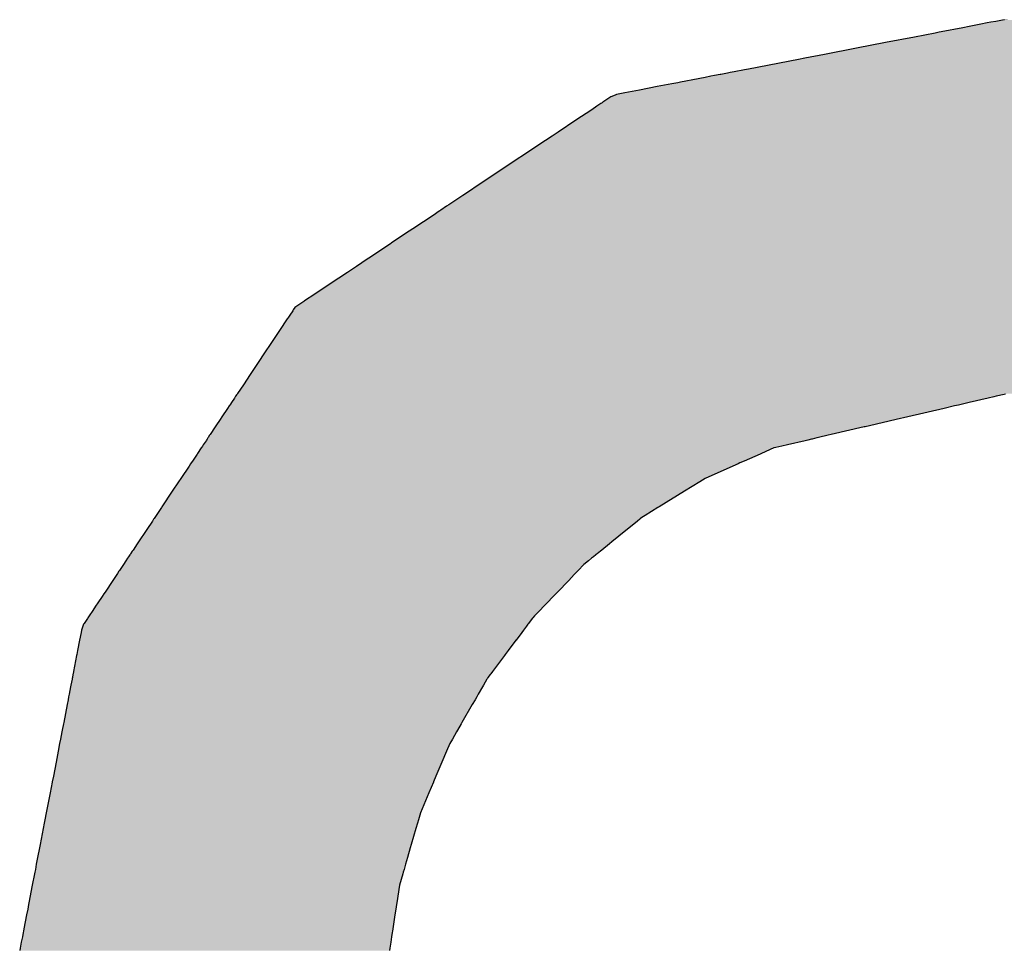
# Model space of a CAD drawing. Extents: x -204 to 354, y -405 to 527.
# Drawn here: x 206 to 209, y 180 to 182 of the extents above; entities that cross this region are included whole.
import ezdxf

# ---------------------------------------------------------------- set-up
doc = ezdxf.new("R2010")
doc.units = 0
doc.header["$MEASUREMENT"] = 0
doc.layers.add('EBENE_1', color=160, linetype='CONTINUOUS')

# ---------------------------------------------------------------- blocks, each defined once
blk = doc.blocks.new('*U9')
at = {"layer": 'EBENE_1', "color": 7, "linetype": 'Continuous'}
for p, q in [((33.55825, 30.25269), (33.55577, 30.25221)), ((33.56169, 30.25335), (33.55825, 30.25269)), ((33.56638, 30.25426), (33.56169, 30.25335)), ((33.56768, 30.25451), (33.56638, 30.25426)), ((33.52233, 30.24576), (33.51954, 30.24522)), ((33.52364, 30.24601), (33.52233, 30.24576)), ((33.53868, 30.24891), (33.52364, 30.24601)), ((33.54313, 30.24977), (33.53868, 30.24891)), ((33.55132, 30.25135), (33.54313, 30.24977)), ((33.55577, 30.25221), (33.55132, 30.25135)), ((33.50506, 30.24243), (33.48474, 30.2385)), ((33.51954, 30.24522), (33.50506, 30.24243)), ((33.46471, 30.23464), (33.44241, 30.23034)), ((33.48474, 30.2385), (33.46471, 30.23464)), ((33.42426, 30.22683), (33.38937, 30.2201)), ((33.42855, 30.22766), (33.42426, 30.22683)), ((33.44241, 30.23034), (33.42855, 30.22766)), ((33.37928, 30.21815), (33.37653, 30.21762)), ((33.38651, 30.21955), (33.37928, 30.21815)), ((33.38937, 30.2201), (33.38651, 30.21955)), ((33.34558, 30.21165), (33.342, 30.21096)), ((33.35064, 30.21263), (33.34558, 30.21165)), ((33.35906, 30.21425), (33.35064, 30.21263)), ((33.36314, 30.21504), (33.35906, 30.21425)), ((33.36569, 30.21553), (33.36314, 30.21504)), ((33.36953, 30.21627), (33.36569, 30.21553)), ((33.36996, 30.21635), (33.36953, 30.21627)), ((33.37475, 30.21728), (33.36996, 30.21635)), ((33.37653, 30.21762), (33.37475, 30.21728)), ((33.31082, 30.20494), (33.30323, 30.20348)), ((33.31334, 30.20543), (33.31082, 30.20494)), ((33.32577, 30.20783), (33.31334, 30.20543)), ((33.336, 30.2098), (33.32577, 30.20783)), ((33.33998, 30.21057), (33.336, 30.2098)), ((33.34193, 30.21095), (33.33998, 30.21057)), ((33.342, 30.21096), (33.34193, 30.21095)), ((33.29338, 30.20067), (33.2879, 30.19702)), ((33.2964, 30.20194), (33.29338, 30.20067)), ((33.29735, 30.20234), (33.2964, 30.20194)), ((33.30323, 30.20348), (33.29735, 30.20234)), ((33.28002, 30.19176), (33.26893, 30.18437)), ((33.2836, 30.19415), (33.28002, 30.19176)), ((33.28563, 30.1955), (33.2836, 30.19415)), ((33.28644, 30.19604), (33.28563, 30.1955)), ((33.28736, 30.19665), (33.28644, 30.19604)), ((33.2879, 30.19702), (33.28736, 30.19665)), ((33.26893, 30.18437), (33.25659, 30.17614)), ((33.25238, 30.17334), (33.24313, 30.16717)), ((33.25659, 30.17614), (33.25238, 30.17334)), ((33.24151, 30.16609), (33.21907, 30.15113)), ((33.24313, 30.16717), (33.24151, 30.16609)), ((33.21907, 30.15113), (33.21596, 30.14905)), ((33.21596, 30.14905), (33.20307, 30.14046)), ((33.20307, 30.14046), (33.192, 30.13308)), ((33.18746, 30.13005), (33.18037, 30.12533)), ((33.18808, 30.13047), (33.18746, 30.13005)), ((33.19025, 30.13191), (33.18808, 30.13047)), ((33.192, 30.13308), (33.19025, 30.13191)), ((33.17894, 30.12438), (33.17477, 30.12159)), ((33.18037, 30.12533), (33.17894, 30.12438)), ((33.17022, 30.11856), (33.15536, 30.10865)), ((33.17209, 30.11981), (33.17022, 30.11856)), ((33.17379, 30.12094), (33.17209, 30.11981)), ((33.17427, 30.12126), (33.17379, 30.12094)), ((33.17477, 30.12159), (33.17427, 30.12126)), ((33.15536, 30.10865), (33.15037, 30.10533)), ((33.15037, 30.10533), (33.14035, 30.09865)), ((33.13976, 30.09825), (33.12463, 30.08817)), ((33.14035, 30.09865), (33.13976, 30.09825)), ((33.12463, 30.08817), (33.12357, 30.08746)), ((33.11607, 30.08246), (33.10978, 30.07827)), ((33.12357, 30.08746), (33.11607, 30.08246)), ((33.10978, 30.07827), (33.09772, 30.07023)), ((33.09772, 30.07023), (33.08699, 30.06307)), ((33.08699, 30.06307), (33.07995, 30.05838)), ((33.07308, 30.0538), (33.07197, 30.05213)), ((33.07451, 30.05475), (33.07308, 30.0538)), ((33.0795, 30.05808), (33.07451, 30.05475)), ((33.07995, 30.05838), (33.0795, 30.05808)), ((33.06816, 30.04641), (33.0678, 30.04587)), ((33.06956, 30.04851), (33.06816, 30.04641)), ((33.07162, 30.05161), (33.06956, 30.04851)), ((33.07197, 30.05213), (33.07162, 30.05161)), ((33.0678, 30.04587), (33.06244, 30.03783)), ((33.06244, 30.03783), (33.05551, 30.02744)), ((33.05551, 30.02744), (33.05293, 30.02357)), ((33.05293, 30.02357), (33.0466, 30.01408)), ((33.0466, 30.01408), (33.04189, 30.007)), ((33.04189, 30.007), (33.03723, 30.00002)), ((33.03723, 30.00002), (33.03313, 29.99386)), ((33.0316, 29.99157), (33.03099, 29.99065)), ((33.03186, 29.99196), (33.0316, 29.99157)), ((33.03272, 29.99325), (33.03186, 29.99196)), ((33.03286, 29.99346), (33.03272, 29.99325)), ((33.03313, 29.99386), (33.03286, 29.99346)), ((33.56037, 29.99157), (33.55641, 29.99065)), ((33.56206, 29.99196), (33.56037, 29.99157)), ((33.5676, 29.99325), (33.56206, 29.99196)), ((33.56848, 29.99346), (33.5676, 29.99325)), ((33.02733, 29.98517), (33.02622, 29.9835)), ((33.02776, 29.98582), (33.02733, 29.98517)), ((33.0282, 29.98647), (33.02776, 29.98582)), ((33.02894, 29.98759), (33.0282, 29.98647)), ((33.03099, 29.99065), (33.02894, 29.98759)), ((33.53283, 29.98517), (33.52567, 29.9835)), ((33.53565, 29.98582), (33.53283, 29.98517)), ((33.53845, 29.98647), (33.53565, 29.98582)), ((33.54324, 29.98759), (33.53845, 29.98647)), ((33.55641, 29.99065), (33.54324, 29.98759)), ((33.02622, 29.9835), (33.0223, 29.97762)), ((33.52567, 29.9835), (33.50041, 29.97762)), ((33.01814, 29.97138), (33.01769, 29.9707)), ((33.02105, 29.97574), (33.01814, 29.97138)), ((33.0223, 29.97762), (33.02105, 29.97574)), ((33.4736, 29.97138), (33.47067, 29.9707)), ((33.49233, 29.97574), (33.4736, 29.97138)), ((33.50041, 29.97762), (33.49233, 29.97574)), ((33.01369, 29.96471), (33.01264, 29.96313)), ((33.014, 29.96517), (33.01369, 29.96471)), ((33.01758, 29.97054), (33.014, 29.96517)), ((33.01769, 29.9707), (33.01758, 29.97054)), ((33.44492, 29.96471), (33.43812, 29.96313)), ((33.44688, 29.96517), (33.44492, 29.96471)), ((33.46999, 29.97054), (33.44688, 29.96517)), ((33.47067, 29.9707), (33.46999, 29.97054)), ((33.00867, 29.95717), (33.00801, 29.95619)), ((33.00928, 29.95809), (33.00867, 29.95717)), ((33.0112, 29.96097), (33.00928, 29.95809)), ((33.01148, 29.96139), (33.0112, 29.96097)), ((33.0119, 29.96202), (33.01148, 29.96139)), ((33.01194, 29.96209), (33.0119, 29.96202)), ((33.01245, 29.96285), (33.01194, 29.96209)), ((33.01264, 29.96313), (33.01245, 29.96285)), ((33.41252, 29.95717), (33.40829, 29.95619)), ((33.41646, 29.95809), (33.41252, 29.95717)), ((33.42884, 29.96097), (33.41646, 29.95809)), ((33.43064, 29.96139), (33.42884, 29.96097)), ((33.43334, 29.96202), (33.43064, 29.96139)), ((33.43363, 29.96209), (33.43334, 29.96202)), ((33.43691, 29.96285), (33.43363, 29.96209)), ((33.43812, 29.96313), (33.43691, 29.96285)), ((33.00499, 29.95166), (33.0017, 29.94673)), ((33.00527, 29.95208), (33.00499, 29.95166)), ((33.00779, 29.95587), (33.00527, 29.95208)), ((33.00801, 29.95619), (33.00779, 29.95587)), ((33.39742, 29.95166), (33.38631, 29.94673)), ((33.39837, 29.95208), (33.39742, 29.95166)), ((33.40689, 29.95587), (33.39837, 29.95208)), ((33.40829, 29.95619), (33.40689, 29.95587)), ((33.00043, 29.94483), (32.99936, 29.94322)), ((33.00083, 29.94541), (33.00043, 29.94483)), ((33.0017, 29.94673), (33.00083, 29.94541)), ((33.38203, 29.94483), (33.37841, 29.94322)), ((33.38335, 29.94541), (33.38203, 29.94483)), ((33.38631, 29.94673), (33.38335, 29.94541)), ((32.99936, 29.94322), (32.99369, 29.9347)), ((33.37841, 29.94322), (33.35923, 29.9347)), ((32.99208, 29.93229), (32.98768, 29.92569)), ((32.99369, 29.9347), (32.99208, 29.9323)), ((32.99208, 29.9323), (32.99208, 29.93229)), ((33.35532, 29.93229), (33.34463, 29.92569)), ((33.35534, 29.9323), (33.35532, 29.93229)), ((33.35923, 29.9347), (33.35534, 29.9323)), ((32.98768, 29.92569), (32.98046, 29.91487)), ((33.34463, 29.92569), (33.32709, 29.91487)), ((32.98011, 29.91434), (32.97649, 29.90891)), ((32.98046, 29.91487), (32.98011, 29.91434)), ((33.32623, 29.91434), (33.31742, 29.90891)), ((33.32709, 29.91487), (33.32623, 29.91434)), ((32.97381, 29.90489), (32.9699, 29.89902)), ((32.97469, 29.90622), (32.97381, 29.90489)), ((32.97499, 29.90665), (32.97469, 29.90622)), ((32.9755, 29.90742), (32.97499, 29.90665)), ((32.97649, 29.90891), (32.9755, 29.90742)), ((33.3119, 29.90489), (33.30468, 29.89902)), ((33.31353, 29.90622), (33.3119, 29.90489)), ((33.31407, 29.90665), (33.31353, 29.90622)), ((33.31501, 29.90742), (33.31407, 29.90665)), ((33.31742, 29.90891), (33.31501, 29.90742)), ((32.9694, 29.89827), (32.9641, 29.89032)), ((32.9699, 29.89902), (32.9694, 29.89827)), ((33.30375, 29.89827), (33.29396, 29.89032)), ((33.30468, 29.89902), (33.30375, 29.89827)), ((32.96328, 29.88909), (32.96037, 29.88472)), ((32.9641, 29.89032), (32.96328, 29.88909)), ((33.29245, 29.88909), (33.28707, 29.88472)), ((33.29396, 29.89032), (33.29245, 29.88909)), ((32.95856, 29.88202), (32.95828, 29.88159)), ((32.95983, 29.88392), (32.95856, 29.88202)), ((32.96037, 29.88472), (32.95983, 29.88392)), ((33.28374, 29.88202), (33.28321, 29.88159)), ((33.28607, 29.88392), (33.28374, 29.88202)), ((33.28707, 29.88472), (33.28607, 29.88392)), ((32.9553, 29.87712), (32.95365, 29.87465)), ((32.95652, 29.87895), (32.9553, 29.87712)), ((32.95724, 29.88003), (32.95652, 29.87895)), ((32.95806, 29.88127), (32.95724, 29.88003)), ((32.95825, 29.88155), (32.95806, 29.88127)), ((32.95828, 29.88159), (32.95825, 29.88155)), ((33.27771, 29.87712), (33.27467, 29.87465)), ((33.27996, 29.87895), (33.27771, 29.87712)), ((33.28128, 29.88003), (33.27996, 29.87895)), ((33.28281, 29.88127), (33.28128, 29.88003)), ((33.28316, 29.88155), (33.28281, 29.88127)), ((33.28321, 29.88159), (33.28316, 29.88155)), ((32.94941, 29.86829), (32.94895, 29.86759)), ((32.95053, 29.86997), (32.94941, 29.86829)), ((32.95085, 29.87045), (32.95053, 29.86997)), ((32.95365, 29.87465), (32.95085, 29.87045)), ((33.26857, 29.86829), (33.2679, 29.86759)), ((33.27018, 29.86997), (33.26857, 29.86829)), ((33.27064, 29.87045), (33.27018, 29.86997)), ((33.27467, 29.87465), (33.27064, 29.87045)), ((32.94626, 29.86356), (32.9408, 29.85538)), ((32.94895, 29.86759), (32.94626, 29.86356)), ((33.26404, 29.86356), (33.2562, 29.85538)), ((33.2679, 29.86759), (33.26404, 29.86356)), ((32.94005, 29.85425), (32.93872, 29.85226)), ((32.9408, 29.85538), (32.94005, 29.85425)), ((33.25511, 29.85425), (33.25321, 29.85226)), ((33.2562, 29.85538), (33.25511, 29.85425)), ((32.93586, 29.84797), (32.93422, 29.8455)), ((32.93872, 29.85226), (32.93586, 29.84797)), ((33.2491, 29.84797), (33.24673, 29.8455)), ((33.25321, 29.85226), (33.2491, 29.84797)), ((32.93231, 29.84264), (32.92971, 29.83874)), ((32.93422, 29.8455), (32.93231, 29.84264)), ((33.24399, 29.84264), (33.24025, 29.83874)), ((33.24673, 29.8455), (33.24399, 29.84264)), ((32.92858, 29.83705), (32.92624, 29.83353)), ((32.92887, 29.83748), (32.92858, 29.83705)), ((32.92891, 29.83754), (32.92887, 29.83748)), ((32.92971, 29.83874), (32.92891, 29.83754)), ((33.23863, 29.83705), (33.236, 29.83353)), ((33.23904, 29.83748), (33.23863, 29.83705)), ((33.2391, 29.83754), (33.23904, 29.83748)), ((33.24025, 29.83874), (33.2391, 29.83754)), ((32.92412, 29.8273), (32.92308, 29.82193)), ((32.92442, 29.82888), (32.92412, 29.8273)), ((32.92537, 29.83155), (32.92442, 29.82888)), ((32.9259, 29.83302), (32.92537, 29.83155)), ((32.92624, 29.83353), (32.9259, 29.83302)), ((33.23133, 29.8273), (33.22731, 29.82193)), ((33.23251, 29.82888), (33.23133, 29.8273)), ((33.23451, 29.83155), (33.23251, 29.82888)), ((33.23561, 29.83302), (33.23451, 29.83155)), ((33.236, 29.83353), (33.23561, 29.83302)), ((32.92306, 29.82181), (32.92169, 29.81467)), ((32.92308, 29.82193), (32.92306, 29.82181)), ((33.22722, 29.82181), (33.22187, 29.81467)), ((33.22731, 29.82193), (33.22722, 29.82181)), ((32.92169, 29.81467), (32.92113, 29.81181)), ((33.22187, 29.81467), (33.21973, 29.81181)), ((32.92099, 29.81108), (32.91884, 29.79993)), ((32.92113, 29.81181), (32.92099, 29.81108)), ((33.21918, 29.81108), (33.21084, 29.79993)), ((33.21973, 29.81181), (33.21918, 29.81108)), ((32.91884, 29.79993), (32.91854, 29.79836)), ((33.21084, 29.79993), (33.20966, 29.79836)), ((32.91785, 29.79477), (32.91703, 29.79054)), ((32.91794, 29.79524), (32.91785, 29.79477)), ((32.91805, 29.79581), (32.91794, 29.79524)), ((32.91844, 29.79787), (32.91805, 29.79581)), ((32.91854, 29.79836), (32.91844, 29.79787)), ((33.20705, 29.79477), (33.20461, 29.79054)), ((33.20732, 29.79524), (33.20705, 29.79477)), ((33.20775, 29.79581), (33.20732, 29.79524)), ((33.20929, 29.79787), (33.20775, 29.79581)), ((33.20966, 29.79836), (33.20929, 29.79787)), ((32.91679, 29.78928), (32.9158, 29.78418)), ((32.91703, 29.79054), (32.91679, 29.78928)), ((33.20389, 29.78928), (33.20095, 29.78418)), ((33.20461, 29.79054), (33.20389, 29.78928)), ((32.91506, 29.78034), (32.91441, 29.77693)), ((32.91546, 29.78242), (32.91506, 29.78034)), ((32.9158, 29.78418), (32.91546, 29.78242)), ((33.19874, 29.78034), (33.19677, 29.77693)), ((33.19993, 29.78242), (33.19874, 29.78034)), ((33.20095, 29.78418), (33.19993, 29.78242)), ((32.91441, 29.77693), (32.912, 29.76445)), ((33.19677, 29.77693), (33.18958, 29.76445)), ((32.91095, 29.75903), (32.91075, 29.75798)), ((32.91184, 29.7636), (32.91095, 29.75903)), ((32.912, 29.76445), (32.91184, 29.7636)), ((33.18646, 29.75903), (33.18585, 29.75798)), ((33.18909, 29.7636), (33.18646, 29.75903)), ((33.18958, 29.76445), (33.18909, 29.7636)), ((32.90978, 29.75294), (32.90919, 29.74987)), ((32.91075, 29.75798), (32.90978, 29.75294)), ((33.18295, 29.75294), (33.18118, 29.74987)), ((33.18585, 29.75798), (33.18295, 29.75294)), ((32.90816, 29.74456), (32.90668, 29.73685)), ((32.90919, 29.74987), (32.90816, 29.74456)), ((33.17892, 29.74456), (33.17564, 29.73685)), ((33.18118, 29.74987), (33.17892, 29.74456)), ((32.90668, 29.73685), (32.90479, 29.72708)), ((33.17564, 29.73685), (33.17148, 29.72708)), ((32.90479, 29.72708), (32.90404, 29.72317)), ((33.17148, 29.72708), (33.16982, 29.72317)), ((32.90398, 29.72288), (32.90253, 29.71535)), ((32.90404, 29.72317), (32.90398, 29.72288)), ((33.16969, 29.72288), (33.16649, 29.71535)), ((33.16982, 29.72317), (33.16969, 29.72288)), ((32.90253, 29.71535), (32.89987, 29.70158)), ((33.16649, 29.71535), (33.16063, 29.70158)), ((32.89893, 29.69669), (32.89848, 29.69435)), ((32.89987, 29.70158), (32.89893, 29.69669)), ((33.15923, 29.69669), (33.15856, 29.69435)), ((33.16063, 29.70158), (33.15923, 29.69669)), ((32.89774, 29.69051), (32.89559, 29.67935)), ((32.89848, 29.69435), (32.89774, 29.69051)), ((33.15745, 29.69051), (33.15425, 29.67935)), ((33.15856, 29.69435), (33.15745, 29.69051)), ((32.89512, 29.67695), (32.89385, 29.67034)), ((32.89559, 29.67935), (32.89512, 29.67695)), ((33.15356, 29.67695), (33.15166, 29.67034)), ((33.15425, 29.67935), (33.15356, 29.67695)), ((32.89385, 29.67034), (32.89293, 29.66557)), ((33.15166, 29.67034), (33.15029, 29.66557)), ((32.89293, 29.66557), (32.89224, 29.66201)), ((33.15029, 29.66557), (33.14927, 29.66201)), ((32.89165, 29.65894), (32.89012, 29.65101)), ((32.89187, 29.66008), (32.89165, 29.65894)), ((32.89224, 29.66201), (32.89187, 29.66008)), ((33.14839, 29.65894), (33.14611, 29.65101)), ((33.14872, 29.66008), (33.14839, 29.65894)), ((33.14927, 29.66201), (33.14872, 29.66008)), ((32.89012, 29.65101), (32.88776, 29.63876)), ((33.14611, 29.65101), (33.14422, 29.63876)), ((32.88753, 29.63756), (32.8869, 29.6343)), ((32.88776, 29.63876), (32.88753, 29.63756)), ((33.14404, 29.63756), (33.14353, 29.6343)), ((33.14422, 29.63876), (33.14404, 29.63756)), ((32.88614, 29.63038), (32.88427, 29.62069)), ((32.8869, 29.6343), (32.88614, 29.63038)), ((33.14293, 29.63038), (33.14143, 29.62069)), ((33.14353, 29.6343), (33.14293, 29.63038)), ((32.88318, 29.61503), (32.88248, 29.6114)), ((32.88378, 29.61811), (32.88318, 29.61503)), ((32.88393, 29.61893), (32.88378, 29.61811)), ((32.88427, 29.62069), (32.88393, 29.61893)), ((33.14056, 29.61503), (33.14, 29.6114)), ((33.14103, 29.61811), (33.14056, 29.61503)), ((33.14116, 29.61893), (33.14103, 29.61811)), ((33.14143, 29.62069), (33.14116, 29.61893)), ((32.88248, 29.6114), (32.88166, 29.60713)), ((33.14, 29.6114), (33.13934, 29.60713)), ((32.88166, 29.60713), (32.88134, 29.60546)), ((33.13934, 29.60713), (33.13908, 29.60546))]:
    blk.add_line(p, q, dxfattribs=at)
for points in [[(33.55825, 30.25269), (33.55577, 30.25221), (33.5845, 30.25221)], [(33.56169, 30.25335), (33.55825, 30.25269), (33.58204, 30.25269)], [(33.56638, 30.25426), (33.56169, 30.25335), (33.57865, 30.25335)], [(33.56768, 30.25451), (33.56638, 30.25426), (33.57401, 30.25426)], [(33.52233, 30.24576), (33.51954, 30.24522), (33.62032, 30.24522)], [(33.52364, 30.24601), (33.52233, 30.24576), (33.61756, 30.24576)], [(33.53868, 30.24891), (33.52364, 30.24601), (33.61627, 30.24601)], [(33.54313, 30.24977), (33.53868, 30.24891), (33.6014, 30.24891)], [(33.55132, 30.25135), (33.54313, 30.24977), (33.597, 30.24977)], [(33.55577, 30.25221), (33.55132, 30.25135), (33.5889, 30.25135)], [(33.50506, 30.24243), (33.48474, 30.2385), (33.65473, 30.2385)], [(33.51954, 30.24522), (33.50506, 30.24243), (33.63463, 30.24243)], [(33.46471, 30.23464), (33.44241, 30.23034), (33.69658, 30.23034)], [(33.48474, 30.2385), (33.46471, 30.23464), (33.67453, 30.23464)], [(33.42426, 30.22683), (33.38937, 30.2201), (33.74902, 30.2201)], [(33.42855, 30.22766), (33.42426, 30.22683), (33.71452, 30.22683)], [(33.44241, 30.23034), (33.42855, 30.22766), (33.71028, 30.22766)], [(33.37928, 30.21815), (33.37653, 30.21762), (33.76172, 30.21762)], [(33.38651, 30.21955), (33.37928, 30.21815), (33.759, 30.21815)], [(33.38937, 30.2201), (33.38651, 30.21955), (33.75185, 30.21955)], [(33.34558, 30.21165), (33.342, 30.21096), (33.79586, 30.21096)], [(33.35064, 30.21263), (33.34558, 30.21165), (33.79232, 30.21165)], [(33.35906, 30.21425), (33.35064, 30.21263), (33.78732, 30.21263)], [(33.36314, 30.21504), (33.35906, 30.21425), (33.77899, 30.21425)], [(33.36569, 30.21553), (33.36314, 30.21504), (33.77496, 30.21504)], [(33.36953, 30.21627), (33.36569, 30.21553), (33.77243, 30.21553)], [(33.36996, 30.21635), (33.36953, 30.21627), (33.76864, 30.21627)], [(33.37475, 30.21728), (33.36996, 30.21635), (33.76821, 30.21635)], [(33.37653, 30.21762), (33.37475, 30.21728), (33.76347, 30.21728)], [(33.31082, 30.20494), (33.30323, 30.20348), (33.83419, 30.20348)], [(33.31334, 30.20543), (33.31082, 30.20494), (33.82669, 30.20494)], [(33.32577, 30.20783), (33.31334, 30.20543), (33.8242, 30.20543)], [(33.336, 30.2098), (33.32577, 30.20783), (33.81191, 30.20783)], [(33.33998, 30.21057), (33.336, 30.2098), (33.80179, 30.2098)], [(33.34193, 30.21095), (33.33998, 30.21057), (33.79785, 30.21057)], [(33.342, 30.21096), (33.34193, 30.21095), (33.79592, 30.21095)], [(33.29338, 30.20067), (33.2879, 30.19702), (33.84943, 30.19702)], [(33.2964, 30.20194), (33.29338, 30.20067), (33.84396, 30.20067)], [(33.29735, 30.20234), (33.2964, 30.20194), (33.84204, 30.20194)], [(33.30323, 30.20348), (33.29735, 30.20234), (33.83998, 30.20234)], [(33.28002, 30.19176), (33.26893, 30.18437), (33.8684, 30.18437)], [(33.2836, 30.19415), (33.28002, 30.19176), (33.85731, 30.19176)], [(33.28563, 30.1955), (33.2836, 30.19415), (33.85373, 30.19415)], [(33.28644, 30.19604), (33.28563, 30.1955), (33.8517, 30.1955)], [(33.28736, 30.19665), (33.28644, 30.19604), (33.85089, 30.19604)], [(33.2879, 30.19702), (33.28736, 30.19665), (33.84997, 30.19665)], [(33.26893, 30.18437), (33.25659, 30.17614), (33.88074, 30.17614)], [(33.25238, 30.17334), (33.24313, 30.16717), (33.8942, 30.16717)], [(33.25659, 30.17614), (33.25238, 30.17334), (33.88495, 30.17334)], [(33.24151, 30.16609), (33.21907, 30.15113), (33.91826, 30.15113)], [(33.24313, 30.16717), (33.24151, 30.16609), (33.89582, 30.16609)], [(33.21907, 30.15113), (33.21596, 30.14905), (33.92138, 30.14905)], [(33.21596, 30.14905), (33.20307, 30.14046), (33.93426, 30.14046)], [(33.20307, 30.14046), (33.192, 30.13308), (33.94533, 30.13308)], [(33.18746, 30.13005), (33.18037, 30.12533), (33.95696, 30.12533)], [(33.18808, 30.13047), (33.18746, 30.13005), (33.94987, 30.13005)], [(33.19025, 30.13191), (33.18808, 30.13047), (33.94925, 30.13047)], [(33.192, 30.13308), (33.19025, 30.13191), (33.94708, 30.13191)], [(33.17894, 30.12438), (33.17477, 30.12159), (33.96256, 30.12159)], [(33.18037, 30.12533), (33.17894, 30.12438), (33.95839, 30.12438)], [(33.17022, 30.11856), (33.15536, 30.10865), (33.98197, 30.10865)], [(33.17209, 30.11981), (33.17022, 30.11856), (33.96711, 30.11856)], [(33.17379, 30.12094), (33.17209, 30.11981), (33.96524, 30.11981)], [(33.17427, 30.12126), (33.17379, 30.12094), (33.96354, 30.12094)], [(33.17477, 30.12159), (33.17427, 30.12126), (33.96306, 30.12126)], [(33.15536, 30.10865), (33.15037, 30.10533), (33.98697, 30.10533)], [(33.15037, 30.10533), (33.14035, 30.09865), (33.99698, 30.09865)], [(33.13976, 30.09825), (33.12463, 30.08817), (34.01271, 30.08817)], [(33.14035, 30.09865), (33.13976, 30.09825), (33.99757, 30.09825)], [(33.12463, 30.08817), (33.12357, 30.08746), (34.01376, 30.08746)], [(33.11607, 30.08246), (33.10978, 30.07827), (34.02755, 30.07827)], [(33.12357, 30.08746), (33.11607, 30.08246), (34.02126, 30.08246)], [(33.10978, 30.07827), (33.09772, 30.07023), (34.03961, 30.07023)], [(33.09772, 30.07023), (33.08699, 30.06307), (34.05034, 30.06307)], [(33.08699, 30.06307), (33.07995, 30.05838), (34.05738, 30.05838)], [(33.07308, 30.0538), (33.07197, 30.05213), (34.06523, 30.05213)], [(33.07451, 30.05475), (33.07308, 30.0538), (34.0637, 30.0538)], [(33.0795, 30.05808), (33.07451, 30.05475), (34.06282, 30.05475)], [(33.07995, 30.05838), (33.0795, 30.05808), (34.05783, 30.05808)], [(33.06816, 30.04641), (33.0678, 30.04587), (34.06953, 30.04587)], [(33.06956, 30.04851), (33.06816, 30.04641), (34.06917, 30.04641)], [(33.07162, 30.05161), (33.06956, 30.04851), (34.06778, 30.04851)], [(33.07197, 30.05213), (33.07162, 30.05161), (34.06571, 30.05161)], [(33.0678, 30.04587), (33.06244, 30.03783), (34.0749, 30.03783)], [(33.06244, 30.03783), (33.05551, 30.02744), (34.08182, 30.02744)], [(33.05551, 30.02744), (33.05293, 30.02357), (34.0844, 30.02357)], [(33.05293, 30.02357), (33.0466, 30.01408), (34.09073, 30.01408)], [(33.0466, 30.01408), (33.04189, 30.007), (34.09544, 30.007)], [(33.04189, 30.007), (33.03723, 30.00002), (34.1001, 30.00002)], [(33.03723, 30.00002), (33.03313, 29.99386), (34.10421, 29.99386)], [(33.0316, 29.99157), (33.03099, 29.99065), (33.55641, 29.99065)], [(33.03186, 29.99196), (33.0316, 29.99157), (33.56037, 29.99157)], [(33.03272, 29.99325), (33.03186, 29.99196), (33.56206, 29.99196)], [(33.03286, 29.99346), (33.03272, 29.99325), (33.5676, 29.99325)], [(33.03313, 29.99386), (33.03286, 29.99346), (33.56848, 29.99346)], [(33.02733, 29.98517), (33.02622, 29.9835), (33.52567, 29.9835)], [(33.02776, 29.98582), (33.02733, 29.98517), (33.53283, 29.98517)], [(33.0282, 29.98647), (33.02776, 29.98582), (33.53565, 29.98582)], [(33.02894, 29.98759), (33.0282, 29.98647), (33.53845, 29.98647)], [(33.03099, 29.99065), (33.02894, 29.98759), (33.54324, 29.98759)], [(33.02622, 29.9835), (33.0223, 29.97762), (33.50041, 29.97762)], [(33.01814, 29.97138), (33.01769, 29.9707), (33.47067, 29.9707)], [(33.02105, 29.97574), (33.01814, 29.97138), (33.4736, 29.97138)], [(33.0223, 29.97762), (33.02105, 29.97574), (33.49233, 29.97574)], [(33.01369, 29.96471), (33.01264, 29.96313), (33.43812, 29.96313)], [(33.014, 29.96517), (33.01369, 29.96471), (33.44492, 29.96471)], [(33.01758, 29.97054), (33.014, 29.96517), (33.44688, 29.96517)], [(33.01769, 29.9707), (33.01758, 29.97054), (33.46999, 29.97054)], [(33.00867, 29.95717), (33.00801, 29.95619), (33.40829, 29.95619)], [(33.00928, 29.95809), (33.00867, 29.95717), (33.41252, 29.95717)], [(33.0112, 29.96097), (33.00928, 29.95809), (33.41646, 29.95809)], [(33.01148, 29.96139), (33.0112, 29.96097), (33.42884, 29.96097)], [(33.0119, 29.96202), (33.01148, 29.96139), (33.43064, 29.96139)], [(33.01194, 29.96209), (33.0119, 29.96202), (33.43334, 29.96202)], [(33.01245, 29.96285), (33.01194, 29.96209), (33.43363, 29.96209)], [(33.01264, 29.96313), (33.01245, 29.96285), (33.43691, 29.96285)], [(33.00499, 29.95166), (33.0017, 29.94673), (33.38631, 29.94673)], [(33.00527, 29.95208), (33.00499, 29.95166), (33.39742, 29.95166)], [(33.00779, 29.95587), (33.00527, 29.95208), (33.39837, 29.95208)], [(33.00801, 29.95619), (33.00779, 29.95587), (33.40689, 29.95587)], [(33.00043, 29.94483), (32.99936, 29.94322), (33.37841, 29.94322)], [(33.00083, 29.94541), (33.00043, 29.94483), (33.38203, 29.94483)], [(33.0017, 29.94673), (33.00083, 29.94541), (33.38335, 29.94541)], [(32.99936, 29.94322), (32.99369, 29.9347), (33.35923, 29.9347)], [(32.99208, 29.93229), (32.98768, 29.92569), (33.34463, 29.92569)], [(32.99369, 29.9347), (32.99208, 29.9323), (33.35534, 29.9323)], [(32.99208, 29.9323), (32.99208, 29.93229), (33.35532, 29.93229)], [(32.98768, 29.92569), (32.98046, 29.91487), (33.32709, 29.91487)], [(32.98011, 29.91434), (32.97649, 29.90891), (33.31742, 29.90891)], [(32.98046, 29.91487), (32.98011, 29.91434), (33.32623, 29.91434)], [(32.97381, 29.90489), (32.9699, 29.89902), (33.30468, 29.89902)], [(32.97469, 29.90622), (32.97381, 29.90489), (33.3119, 29.90489)], [(32.97499, 29.90665), (32.97469, 29.90622), (33.31353, 29.90622)], [(32.9755, 29.90742), (32.97499, 29.90665), (33.31407, 29.90665)], [(32.97649, 29.90891), (32.9755, 29.90742), (33.31501, 29.90742)], [(32.9694, 29.89827), (32.9641, 29.89032), (33.29396, 29.89032)], [(32.9699, 29.89902), (32.9694, 29.89827), (33.30375, 29.89827)], [(32.96328, 29.88909), (32.96037, 29.88472), (33.28707, 29.88472)], [(32.9641, 29.89032), (32.96328, 29.88909), (33.29245, 29.88909)], [(32.95856, 29.88202), (32.95828, 29.88159), (33.28321, 29.88159)], [(32.95983, 29.88392), (32.95856, 29.88202), (33.28374, 29.88202)], [(32.96037, 29.88472), (32.95983, 29.88392), (33.28607, 29.88392)], [(32.9553, 29.87712), (32.95365, 29.87465), (33.27467, 29.87465)], [(32.95652, 29.87895), (32.9553, 29.87712), (33.27771, 29.87712)], [(32.95724, 29.88003), (32.95652, 29.87895), (33.27996, 29.87895)], [(32.95806, 29.88127), (32.95724, 29.88003), (33.28128, 29.88003)], [(32.95825, 29.88155), (32.95806, 29.88127), (33.28281, 29.88127)], [(32.95828, 29.88159), (32.95825, 29.88155), (33.28316, 29.88155)], [(32.94941, 29.86829), (32.94895, 29.86759), (33.2679, 29.86759)], [(32.95053, 29.86997), (32.94941, 29.86829), (33.26857, 29.86829)], [(32.95085, 29.87045), (32.95053, 29.86997), (33.27018, 29.86997)], [(32.95365, 29.87465), (32.95085, 29.87045), (33.27064, 29.87045)], [(32.94626, 29.86356), (32.9408, 29.85538), (33.2562, 29.85538)], [(32.94895, 29.86759), (32.94626, 29.86356), (33.26404, 29.86356)], [(32.94005, 29.85425), (32.93872, 29.85226), (33.25321, 29.85226)], [(32.9408, 29.85538), (32.94005, 29.85425), (33.25511, 29.85425)], [(32.93586, 29.84797), (32.93422, 29.8455), (33.24673, 29.8455)], [(32.93872, 29.85226), (32.93586, 29.84797), (33.2491, 29.84797)], [(32.93231, 29.84264), (32.92971, 29.83874), (33.24025, 29.83874)], [(32.93422, 29.8455), (32.93231, 29.84264), (33.24399, 29.84264)], [(32.92858, 29.83705), (32.92624, 29.83353), (33.236, 29.83353)], [(32.92887, 29.83748), (32.92858, 29.83705), (33.23863, 29.83705)], [(32.92891, 29.83754), (32.92887, 29.83748), (33.23904, 29.83748)], [(32.92971, 29.83874), (32.92891, 29.83754), (33.2391, 29.83754)], [(32.92412, 29.8273), (32.92308, 29.82193), (33.22731, 29.82193)], [(32.92442, 29.82888), (32.92412, 29.8273), (33.23133, 29.8273)], [(32.92537, 29.83155), (32.92442, 29.82888), (33.23251, 29.82888)], [(32.9259, 29.83302), (32.92537, 29.83155), (33.23451, 29.83155)], [(32.92624, 29.83353), (32.9259, 29.83302), (33.23561, 29.83302)], [(32.92306, 29.82181), (32.92169, 29.81467), (33.22187, 29.81467)], [(32.92308, 29.82193), (32.92306, 29.82181), (33.22722, 29.82181)], [(32.92169, 29.81467), (32.92113, 29.81181), (33.21973, 29.81181)], [(32.92099, 29.81108), (32.91884, 29.79993), (33.21084, 29.79993)], [(32.92113, 29.81181), (32.92099, 29.81108), (33.21918, 29.81108)], [(32.91884, 29.79993), (32.91854, 29.79836), (33.20966, 29.79836)], [(32.91785, 29.79477), (32.91703, 29.79054), (33.20461, 29.79054)], [(32.91794, 29.79524), (32.91785, 29.79477), (33.20705, 29.79477)], [(32.91805, 29.79581), (32.91794, 29.79524), (33.20732, 29.79524)], [(32.91844, 29.79787), (32.91805, 29.79581), (33.20775, 29.79581)], [(32.91854, 29.79836), (32.91844, 29.79787), (33.20929, 29.79787)], [(32.91679, 29.78928), (32.9158, 29.78418), (33.20095, 29.78418)], [(32.91703, 29.79054), (32.91679, 29.78928), (33.20389, 29.78928)], [(32.91506, 29.78034), (32.91441, 29.77693), (33.19677, 29.77693)], [(32.91546, 29.78242), (32.91506, 29.78034), (33.19874, 29.78034)], [(32.9158, 29.78418), (32.91546, 29.78242), (33.19993, 29.78242)], [(32.91441, 29.77693), (32.912, 29.76445), (33.18958, 29.76445)], [(32.91095, 29.75903), (32.91075, 29.75798), (33.18585, 29.75798)], [(32.91184, 29.7636), (32.91095, 29.75903), (33.18646, 29.75903)], [(32.912, 29.76445), (32.91184, 29.7636), (33.18909, 29.7636)], [(32.90978, 29.75294), (32.90919, 29.74987), (33.18118, 29.74987)], [(32.91075, 29.75798), (32.90978, 29.75294), (33.18295, 29.75294)], [(32.90816, 29.74456), (32.90668, 29.73685), (33.17564, 29.73685)], [(32.90919, 29.74987), (32.90816, 29.74456), (33.17892, 29.74456)], [(32.90668, 29.73685), (32.90479, 29.72708), (33.17148, 29.72708)], [(32.90479, 29.72708), (32.90404, 29.72317), (33.16982, 29.72317)], [(32.90398, 29.72288), (32.90253, 29.71535), (33.16649, 29.71535)], [(32.90404, 29.72317), (32.90398, 29.72288), (33.16969, 29.72288)], [(32.90253, 29.71535), (32.89987, 29.70158), (33.16063, 29.70158)], [(32.89893, 29.69669), (32.89848, 29.69435), (33.15856, 29.69435)], [(32.89987, 29.70158), (32.89893, 29.69669), (33.15923, 29.69669)], [(32.89774, 29.69051), (32.89559, 29.67935), (33.15425, 29.67935)], [(32.89848, 29.69435), (32.89774, 29.69051), (33.15745, 29.69051)], [(32.89512, 29.67695), (32.89385, 29.67034), (33.15166, 29.67034)], [(32.89559, 29.67935), (32.89512, 29.67695), (33.15356, 29.67695)], [(32.89385, 29.67034), (32.89293, 29.66557), (33.15029, 29.66557)], [(32.89293, 29.66557), (32.89224, 29.66201), (33.14927, 29.66201)], [(32.89165, 29.65894), (32.89012, 29.65101), (33.14611, 29.65101)], [(32.89187, 29.66008), (32.89165, 29.65894), (33.14839, 29.65894)], [(32.89224, 29.66201), (32.89187, 29.66008), (33.14872, 29.66008)], [(32.89012, 29.65101), (32.88776, 29.63876), (33.14422, 29.63876)], [(32.88753, 29.63756), (32.8869, 29.6343), (33.14353, 29.6343)], [(32.88776, 29.63876), (32.88753, 29.63756), (33.14404, 29.63756)], [(32.88614, 29.63038), (32.88427, 29.62069), (33.14143, 29.62069)], [(32.8869, 29.6343), (32.88614, 29.63038), (33.14293, 29.63038)], [(32.88318, 29.61503), (32.88248, 29.6114), (33.14, 29.6114)], [(32.88378, 29.61811), (32.88318, 29.61503), (33.14056, 29.61503)], [(32.88393, 29.61893), (32.88378, 29.61811), (33.14103, 29.61811)], [(32.88427, 29.62069), (32.88393, 29.61893), (33.14116, 29.61893)], [(32.88248, 29.6114), (32.88166, 29.60713), (33.13934, 29.60713)], [(32.88166, 29.60713), (32.88134, 29.60546), (33.13908, 29.60546)]]:
    blk.add_solid(points, dxfattribs=at)
at = {"layer": 'EBENE_1', "color": 7, "linetype": 'Continuous', "extrusion": (0, 0, -1)}
for points in [[(-33.55825, 30.25269), (-33.58204, 30.25269), (-33.5845, 30.25221)], [(-33.56169, 30.25335), (-33.57865, 30.25335), (-33.58204, 30.25269)], [(-33.56638, 30.25426), (-33.57401, 30.25426), (-33.57865, 30.25335)], [(-33.52233, 30.24576), (-33.61756, 30.24576), (-33.62032, 30.24522)], [(-33.52364, 30.24601), (-33.61627, 30.24601), (-33.61756, 30.24576)], [(-33.53868, 30.24891), (-33.6014, 30.24891), (-33.61627, 30.24601)], [(-33.54313, 30.24977), (-33.597, 30.24977), (-33.6014, 30.24891)], [(-33.55132, 30.25135), (-33.5889, 30.25135), (-33.597, 30.24977)], [(-33.55577, 30.25221), (-33.5845, 30.25221), (-33.5889, 30.25135)], [(-33.50506, 30.24243), (-33.63463, 30.24243), (-33.65473, 30.2385)], [(-33.51954, 30.24522), (-33.62032, 30.24522), (-33.63463, 30.24243)], [(-33.46471, 30.23464), (-33.67453, 30.23464), (-33.69658, 30.23034)], [(-33.48474, 30.2385), (-33.65473, 30.2385), (-33.67453, 30.23464)], [(-33.42426, 30.22683), (-33.71452, 30.22683), (-33.74902, 30.2201)], [(-33.42855, 30.22766), (-33.71028, 30.22766), (-33.71452, 30.22683)], [(-33.44241, 30.23034), (-33.69658, 30.23034), (-33.71028, 30.22766)], [(-33.37928, 30.21815), (-33.759, 30.21815), (-33.76172, 30.21762)], [(-33.38651, 30.21955), (-33.75185, 30.21955), (-33.759, 30.21815)], [(-33.38937, 30.2201), (-33.74902, 30.2201), (-33.75185, 30.21955)], [(-33.34558, 30.21165), (-33.79232, 30.21165), (-33.79586, 30.21096)], [(-33.35064, 30.21263), (-33.78732, 30.21263), (-33.79232, 30.21165)], [(-33.35906, 30.21425), (-33.77899, 30.21425), (-33.78732, 30.21263)], [(-33.36314, 30.21504), (-33.77496, 30.21504), (-33.77899, 30.21425)], [(-33.36569, 30.21553), (-33.77243, 30.21553), (-33.77496, 30.21504)], [(-33.36953, 30.21627), (-33.76864, 30.21627), (-33.77243, 30.21553)], [(-33.36996, 30.21635), (-33.76821, 30.21635), (-33.76864, 30.21627)], [(-33.37475, 30.21728), (-33.76347, 30.21728), (-33.76821, 30.21635)], [(-33.37653, 30.21762), (-33.76172, 30.21762), (-33.76347, 30.21728)], [(-33.31082, 30.20494), (-33.82669, 30.20494), (-33.83419, 30.20348)], [(-33.31334, 30.20543), (-33.8242, 30.20543), (-33.82669, 30.20494)], [(-33.32577, 30.20783), (-33.81191, 30.20783), (-33.8242, 30.20543)], [(-33.336, 30.2098), (-33.80179, 30.2098), (-33.81191, 30.20783)], [(-33.33998, 30.21057), (-33.79785, 30.21057), (-33.80179, 30.2098)], [(-33.34193, 30.21095), (-33.79592, 30.21095), (-33.79785, 30.21057)], [(-33.342, 30.21096), (-33.79586, 30.21096), (-33.79592, 30.21095)], [(-33.29338, 30.20067), (-33.84396, 30.20067), (-33.84943, 30.19702)], [(-33.2964, 30.20194), (-33.84204, 30.20194), (-33.84396, 30.20067)], [(-33.29735, 30.20234), (-33.83998, 30.20234), (-33.84204, 30.20194)], [(-33.30323, 30.20348), (-33.83419, 30.20348), (-33.83998, 30.20234)], [(-33.28002, 30.19176), (-33.85731, 30.19176), (-33.8684, 30.18437)], [(-33.2836, 30.19415), (-33.85373, 30.19415), (-33.85731, 30.19176)], [(-33.28563, 30.1955), (-33.8517, 30.1955), (-33.85373, 30.19415)], [(-33.28644, 30.19604), (-33.85089, 30.19604), (-33.8517, 30.1955)], [(-33.28736, 30.19665), (-33.84997, 30.19665), (-33.85089, 30.19604)], [(-33.2879, 30.19702), (-33.84943, 30.19702), (-33.84997, 30.19665)], [(-33.26893, 30.18437), (-33.8684, 30.18437), (-33.88074, 30.17614)], [(-33.25238, 30.17334), (-33.88495, 30.17334), (-33.8942, 30.16717)], [(-33.25659, 30.17614), (-33.88074, 30.17614), (-33.88495, 30.17334)], [(-33.24151, 30.16609), (-33.89582, 30.16609), (-33.91826, 30.15113)], [(-33.24313, 30.16717), (-33.8942, 30.16717), (-33.89582, 30.16609)], [(-33.21907, 30.15113), (-33.91826, 30.15113), (-33.92138, 30.14905)], [(-33.21596, 30.14905), (-33.92138, 30.14905), (-33.93426, 30.14046)], [(-33.20307, 30.14046), (-33.93426, 30.14046), (-33.94533, 30.13308)], [(-33.18746, 30.13005), (-33.94987, 30.13005), (-33.95696, 30.12533)], [(-33.18808, 30.13047), (-33.94925, 30.13047), (-33.94987, 30.13005)], [(-33.19025, 30.13191), (-33.94708, 30.13191), (-33.94925, 30.13047)], [(-33.192, 30.13308), (-33.94533, 30.13308), (-33.94708, 30.13191)], [(-33.17894, 30.12438), (-33.95839, 30.12438), (-33.96256, 30.12159)], [(-33.18037, 30.12533), (-33.95696, 30.12533), (-33.95839, 30.12438)], [(-33.17022, 30.11856), (-33.96711, 30.11856), (-33.98197, 30.10865)], [(-33.17209, 30.11981), (-33.96524, 30.11981), (-33.96711, 30.11856)], [(-33.17379, 30.12094), (-33.96354, 30.12094), (-33.96524, 30.11981)], [(-33.17427, 30.12126), (-33.96306, 30.12126), (-33.96354, 30.12094)], [(-33.17477, 30.12159), (-33.96256, 30.12159), (-33.96306, 30.12126)], [(-33.15536, 30.10865), (-33.98197, 30.10865), (-33.98697, 30.10533)], [(-33.15037, 30.10533), (-33.98697, 30.10533), (-33.99698, 30.09865)], [(-33.13976, 30.09825), (-33.99757, 30.09825), (-34.01271, 30.08817)], [(-33.14035, 30.09865), (-33.99698, 30.09865), (-33.99757, 30.09825)], [(-33.12463, 30.08817), (-34.01271, 30.08817), (-34.01376, 30.08746)], [(-33.11607, 30.08246), (-34.02126, 30.08246), (-34.02755, 30.07827)], [(-33.12357, 30.08746), (-34.01376, 30.08746), (-34.02126, 30.08246)], [(-33.10978, 30.07827), (-34.02755, 30.07827), (-34.03961, 30.07023)], [(-33.09772, 30.07023), (-34.03961, 30.07023), (-34.05034, 30.06307)], [(-33.08699, 30.06307), (-34.05034, 30.06307), (-34.05738, 30.05838)], [(-33.07308, 30.0538), (-34.0637, 30.0538), (-34.06523, 30.05213)], [(-33.07451, 30.05475), (-34.06282, 30.05475), (-34.0637, 30.0538)], [(-33.0795, 30.05808), (-34.05783, 30.05808), (-34.06282, 30.05475)], [(-33.07995, 30.05838), (-34.05738, 30.05838), (-34.05783, 30.05808)], [(-33.06816, 30.04641), (-34.06917, 30.04641), (-34.06953, 30.04587)], [(-33.06956, 30.04851), (-34.06778, 30.04851), (-34.06917, 30.04641)], [(-33.07162, 30.05161), (-34.06571, 30.05161), (-34.06778, 30.04851)], [(-33.07197, 30.05213), (-34.06523, 30.05213), (-34.06571, 30.05161)], [(-33.0678, 30.04587), (-34.06953, 30.04587), (-34.0749, 30.03783)], [(-33.06244, 30.03783), (-34.0749, 30.03783), (-34.08182, 30.02744)], [(-33.05551, 30.02744), (-34.08182, 30.02744), (-34.0844, 30.02357)], [(-33.05293, 30.02357), (-34.0844, 30.02357), (-34.09073, 30.01408)], [(-33.0466, 30.01408), (-34.09073, 30.01408), (-34.09544, 30.007)], [(-33.04189, 30.007), (-34.09544, 30.007), (-34.1001, 30.00002)], [(-33.03723, 30.00002), (-34.1001, 30.00002), (-34.10421, 29.99386)], [(-33.0316, 29.99157), (-33.56037, 29.99157), (-33.55641, 29.99065)], [(-33.03186, 29.99196), (-33.56206, 29.99196), (-33.56037, 29.99157)], [(-33.03272, 29.99325), (-33.5676, 29.99325), (-33.56206, 29.99196)], [(-33.03286, 29.99346), (-33.56848, 29.99346), (-33.5676, 29.99325)], [(-33.03313, 29.99386), (-33.57022, 29.99386), (-33.56848, 29.99346)], [(-33.02733, 29.98517), (-33.53283, 29.98517), (-33.52567, 29.9835)], [(-33.02776, 29.98582), (-33.53565, 29.98582), (-33.53283, 29.98517)], [(-33.0282, 29.98647), (-33.53845, 29.98647), (-33.53565, 29.98582)], [(-33.02894, 29.98759), (-33.54324, 29.98759), (-33.53845, 29.98647)], [(-33.03099, 29.99065), (-33.55641, 29.99065), (-33.54324, 29.98759)], [(-33.02622, 29.9835), (-33.52567, 29.9835), (-33.50041, 29.97762)], [(-33.01814, 29.97138), (-33.4736, 29.97138), (-33.47067, 29.9707)], [(-33.02105, 29.97574), (-33.49233, 29.97574), (-33.4736, 29.97138)], [(-33.0223, 29.97762), (-33.50041, 29.97762), (-33.49233, 29.97574)], [(-33.01369, 29.96471), (-33.44492, 29.96471), (-33.43812, 29.96313)], [(-33.014, 29.96517), (-33.44688, 29.96517), (-33.44492, 29.96471)], [(-33.01758, 29.97054), (-33.46999, 29.97054), (-33.44688, 29.96517)], [(-33.01769, 29.9707), (-33.47067, 29.9707), (-33.46999, 29.97054)], [(-33.00867, 29.95717), (-33.41252, 29.95717), (-33.40829, 29.95619)], [(-33.00928, 29.95809), (-33.41646, 29.95809), (-33.41252, 29.95717)], [(-33.0112, 29.96097), (-33.42884, 29.96097), (-33.41646, 29.95809)], [(-33.01148, 29.96139), (-33.43064, 29.96139), (-33.42884, 29.96097)], [(-33.0119, 29.96202), (-33.43334, 29.96202), (-33.43064, 29.96139)], [(-33.01194, 29.96209), (-33.43363, 29.96209), (-33.43334, 29.96202)], [(-33.01245, 29.96285), (-33.43691, 29.96285), (-33.43363, 29.96209)], [(-33.01264, 29.96313), (-33.43812, 29.96313), (-33.43691, 29.96285)], [(-33.00499, 29.95166), (-33.39742, 29.95166), (-33.38631, 29.94673)], [(-33.00527, 29.95208), (-33.39837, 29.95208), (-33.39742, 29.95166)], [(-33.00779, 29.95587), (-33.40689, 29.95587), (-33.39837, 29.95208)], [(-33.00801, 29.95619), (-33.40829, 29.95619), (-33.40689, 29.95587)], [(-33.00043, 29.94483), (-33.38203, 29.94483), (-33.37841, 29.94322)], [(-33.00083, 29.94541), (-33.38335, 29.94541), (-33.38203, 29.94483)], [(-33.0017, 29.94673), (-33.38631, 29.94673), (-33.38335, 29.94541)], [(-32.99936, 29.94322), (-33.37841, 29.94322), (-33.35923, 29.9347)], [(-32.99208, 29.9323), (-33.35534, 29.9323), (-33.35532, 29.93229)], [(-32.99208, 29.93229), (-33.35532, 29.93229), (-33.34463, 29.92569)], [(-32.99369, 29.9347), (-33.35923, 29.9347), (-33.35534, 29.9323)], [(-32.98768, 29.92569), (-33.34463, 29.92569), (-33.32709, 29.91487)], [(-32.98011, 29.91434), (-33.32623, 29.91434), (-33.31742, 29.90891)], [(-32.98046, 29.91487), (-33.32709, 29.91487), (-33.32623, 29.91434)], [(-32.97381, 29.90489), (-33.3119, 29.90489), (-33.30468, 29.89902)], [(-32.97469, 29.90622), (-33.31353, 29.90622), (-33.3119, 29.90489)], [(-32.97499, 29.90665), (-33.31407, 29.90665), (-33.31353, 29.90622)], [(-32.9755, 29.90742), (-33.31501, 29.90742), (-33.31407, 29.90665)], [(-32.97649, 29.90891), (-33.31742, 29.90891), (-33.31501, 29.90742)], [(-32.9694, 29.89827), (-33.30375, 29.89827), (-33.29396, 29.89032)], [(-32.9699, 29.89902), (-33.30468, 29.89902), (-33.30375, 29.89827)], [(-32.96328, 29.88909), (-33.29245, 29.88909), (-33.28707, 29.88472)], [(-32.9641, 29.89032), (-33.29396, 29.89032), (-33.29245, 29.88909)], [(-32.95856, 29.88202), (-33.28374, 29.88202), (-33.28321, 29.88159)], [(-32.95983, 29.88392), (-33.28607, 29.88392), (-33.28374, 29.88202)], [(-32.96037, 29.88472), (-33.28707, 29.88472), (-33.28607, 29.88392)], [(-32.9553, 29.87712), (-33.27771, 29.87712), (-33.27467, 29.87465)], [(-32.95652, 29.87895), (-33.27996, 29.87895), (-33.27771, 29.87712)], [(-32.95724, 29.88003), (-33.28128, 29.88003), (-33.27996, 29.87895)], [(-32.95806, 29.88127), (-33.28281, 29.88127), (-33.28128, 29.88003)], [(-32.95825, 29.88155), (-33.28316, 29.88155), (-33.28281, 29.88127)], [(-32.95828, 29.88159), (-33.28321, 29.88159), (-33.28316, 29.88155)], [(-32.94941, 29.86829), (-33.26857, 29.86829), (-33.2679, 29.86759)], [(-32.95053, 29.86997), (-33.27018, 29.86997), (-33.26857, 29.86829)], [(-32.95085, 29.87045), (-33.27064, 29.87045), (-33.27018, 29.86997)], [(-32.95365, 29.87465), (-33.27467, 29.87465), (-33.27064, 29.87045)], [(-32.94626, 29.86356), (-33.26404, 29.86356), (-33.2562, 29.85538)], [(-32.94895, 29.86759), (-33.2679, 29.86759), (-33.26404, 29.86356)], [(-32.94005, 29.85425), (-33.25511, 29.85425), (-33.25321, 29.85226)], [(-32.9408, 29.85538), (-33.2562, 29.85538), (-33.25511, 29.85425)], [(-32.93586, 29.84797), (-33.2491, 29.84797), (-33.24673, 29.8455)], [(-32.93872, 29.85226), (-33.25321, 29.85226), (-33.2491, 29.84797)], [(-32.93231, 29.84264), (-33.24399, 29.84264), (-33.24025, 29.83874)], [(-32.93422, 29.8455), (-33.24673, 29.8455), (-33.24399, 29.84264)], [(-32.92858, 29.83705), (-33.23863, 29.83705), (-33.236, 29.83353)], [(-32.92887, 29.83748), (-33.23904, 29.83748), (-33.23863, 29.83705)], [(-32.92891, 29.83754), (-33.2391, 29.83754), (-33.23904, 29.83748)], [(-32.92971, 29.83874), (-33.24025, 29.83874), (-33.2391, 29.83754)], [(-32.92412, 29.8273), (-33.23133, 29.8273), (-33.22731, 29.82193)], [(-32.92442, 29.82888), (-33.23251, 29.82888), (-33.23133, 29.8273)], [(-32.92537, 29.83155), (-33.23451, 29.83155), (-33.23251, 29.82888)], [(-32.9259, 29.83302), (-33.23561, 29.83302), (-33.23451, 29.83155)], [(-32.92624, 29.83353), (-33.236, 29.83353), (-33.23561, 29.83302)], [(-32.92306, 29.82181), (-33.22722, 29.82181), (-33.22187, 29.81467)], [(-32.92308, 29.82193), (-33.22731, 29.82193), (-33.22722, 29.82181)], [(-32.92169, 29.81467), (-33.22187, 29.81467), (-33.21973, 29.81181)], [(-32.92099, 29.81108), (-33.21918, 29.81108), (-33.21084, 29.79993)], [(-32.92113, 29.81181), (-33.21973, 29.81181), (-33.21918, 29.81108)], [(-32.91884, 29.79993), (-33.21084, 29.79993), (-33.20966, 29.79836)], [(-32.91785, 29.79477), (-33.20705, 29.79477), (-33.20461, 29.79054)], [(-32.91794, 29.79524), (-33.20732, 29.79524), (-33.20705, 29.79477)], [(-32.91805, 29.79581), (-33.20775, 29.79581), (-33.20732, 29.79524)], [(-32.91844, 29.79787), (-33.20929, 29.79787), (-33.20775, 29.79581)], [(-32.91854, 29.79836), (-33.20966, 29.79836), (-33.20929, 29.79787)], [(-32.91679, 29.78928), (-33.20389, 29.78928), (-33.20095, 29.78418)], [(-32.91703, 29.79054), (-33.20461, 29.79054), (-33.20389, 29.78928)], [(-32.91506, 29.78034), (-33.19874, 29.78034), (-33.19677, 29.77693)], [(-32.91546, 29.78242), (-33.19993, 29.78242), (-33.19874, 29.78034)], [(-32.9158, 29.78418), (-33.20095, 29.78418), (-33.19993, 29.78242)], [(-32.91441, 29.77693), (-33.19677, 29.77693), (-33.18958, 29.76445)], [(-32.91095, 29.75903), (-33.18646, 29.75903), (-33.18585, 29.75798)], [(-32.91184, 29.7636), (-33.18909, 29.7636), (-33.18646, 29.75903)], [(-32.912, 29.76445), (-33.18958, 29.76445), (-33.18909, 29.7636)], [(-32.90978, 29.75294), (-33.18295, 29.75294), (-33.18118, 29.74987)], [(-32.91075, 29.75798), (-33.18585, 29.75798), (-33.18295, 29.75294)], [(-32.90816, 29.74456), (-33.17892, 29.74456), (-33.17564, 29.73685)], [(-32.90919, 29.74987), (-33.18118, 29.74987), (-33.17892, 29.74456)], [(-32.90668, 29.73685), (-33.17564, 29.73685), (-33.17148, 29.72708)], [(-32.90479, 29.72708), (-33.17148, 29.72708), (-33.16982, 29.72317)], [(-32.90398, 29.72288), (-33.16969, 29.72288), (-33.16649, 29.71535)], [(-32.90404, 29.72317), (-33.16982, 29.72317), (-33.16969, 29.72288)], [(-32.90253, 29.71535), (-33.16649, 29.71535), (-33.16063, 29.70158)], [(-32.89893, 29.69669), (-33.15923, 29.69669), (-33.15856, 29.69435)], [(-32.89987, 29.70158), (-33.16063, 29.70158), (-33.15923, 29.69669)], [(-32.89774, 29.69051), (-33.15745, 29.69051), (-33.15425, 29.67935)], [(-32.89848, 29.69435), (-33.15856, 29.69435), (-33.15745, 29.69051)], [(-32.89512, 29.67695), (-33.15356, 29.67695), (-33.15166, 29.67034)], [(-32.89559, 29.67935), (-33.15425, 29.67935), (-33.15356, 29.67695)], [(-32.89385, 29.67034), (-33.15166, 29.67034), (-33.15029, 29.66557)], [(-32.89293, 29.66557), (-33.15029, 29.66557), (-33.14927, 29.66201)], [(-32.89165, 29.65894), (-33.14839, 29.65894), (-33.14611, 29.65101)], [(-32.89187, 29.66008), (-33.14872, 29.66008), (-33.14839, 29.65894)], [(-32.89224, 29.66201), (-33.14927, 29.66201), (-33.14872, 29.66008)], [(-32.89012, 29.65101), (-33.14611, 29.65101), (-33.14422, 29.63876)], [(-32.88753, 29.63756), (-33.14404, 29.63756), (-33.14353, 29.6343)], [(-32.88776, 29.63876), (-33.14422, 29.63876), (-33.14404, 29.63756)], [(-32.88614, 29.63038), (-33.14293, 29.63038), (-33.14143, 29.62069)], [(-32.8869, 29.6343), (-33.14353, 29.6343), (-33.14293, 29.63038)], [(-32.88318, 29.61503), (-33.14056, 29.61503), (-33.14, 29.6114)], [(-32.88378, 29.61811), (-33.14103, 29.61811), (-33.14056, 29.61503)], [(-32.88393, 29.61893), (-33.14116, 29.61893), (-33.14103, 29.61811)], [(-32.88427, 29.62069), (-33.14143, 29.62069), (-33.14116, 29.61893)], [(-32.88248, 29.6114), (-33.14, 29.6114), (-33.13934, 29.60713)], [(-32.88166, 29.60713), (-33.13934, 29.60713), (-33.13908, 29.60546)]]:
    blk.add_solid(points, dxfattribs=at)

msp = doc.modelspace()

# ---------------------------------------------------------------- block references
at = {"layer": 'EBENE_1', "color": 7, "linetype": 'Continuous', "xscale": 3.999953221997669, "yscale": 3.999953221997669, "zscale": 3.999953221997669}
msp.add_blockref('*U9', (74.5606, 61.4713), dxfattribs=at)

doc.saveas('drawing.dxf')
